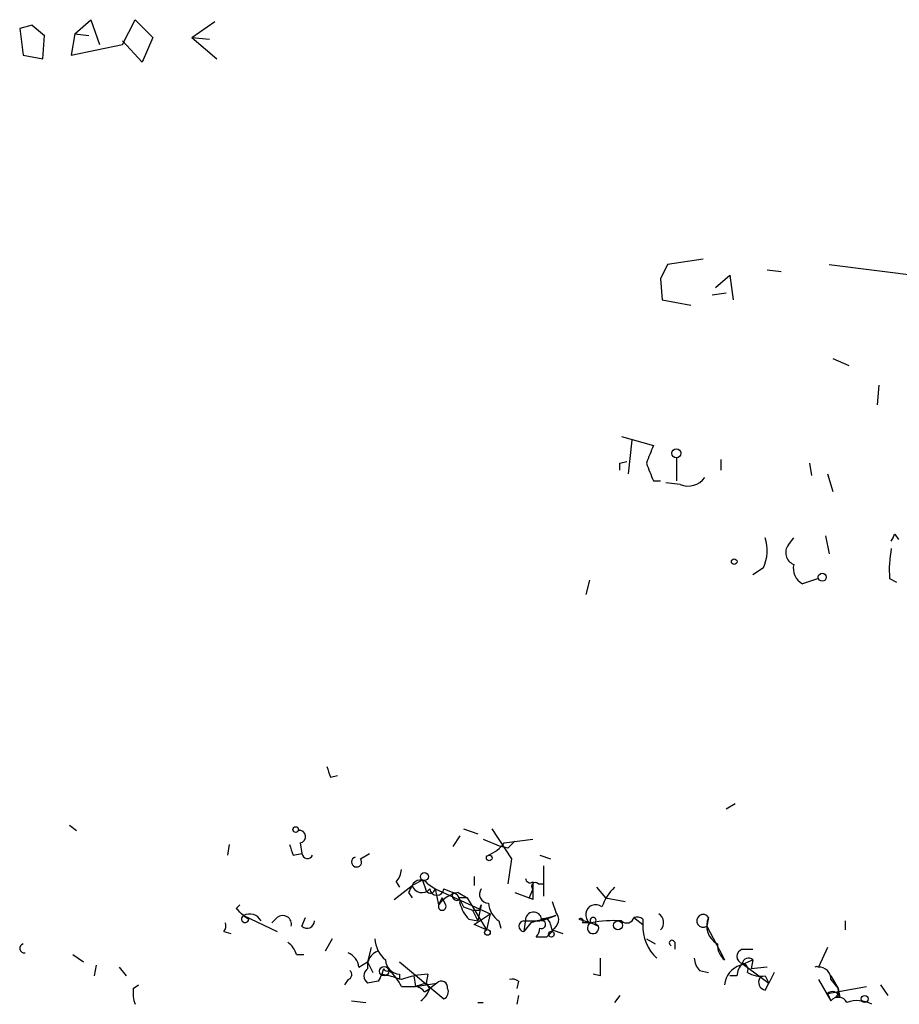
# Model space of a CAD drawing. Extents: x 2 to 1114, y 4593 to 5505.
# Drawn here: x 65 to 107, y 4593 to 4640 of the extents above; entities that cross this region are included whole.
import ezdxf

# ---------------------------------------------------------------- set-up
doc = ezdxf.new("R2010")
doc.units = 0
doc.header["$MEASUREMENT"] = 0
doc.layers.add('MAIN', color=5, linetype='CONTINUOUS')

msp = doc.modelspace()

# ---------------------------------------------------------------- linework, layer by layer
at = {"layer": 'MAIN'}
for p, q in [((65.8707, 4639.8828), (65.278, 4639.7134)), ((65.8707, 4639.8828), (66.4633, 4639.3748)), ((65.8707, 4639.8828), (66.4633, 4639.3748)), ((67.9027, 4639.4594), (68.6647, 4640.1368)), ((68.6647, 4640.1368), (69.088, 4638.9514)), ((70.1887, 4638.9514), (70.7813, 4640.1368)), ((70.7813, 4640.1368), (71.628, 4639.2901)), ((73.4907, 4639.2901), (74.5913, 4640.0521)), ((65.278, 4639.7134), (65.4473, 4638.4434)), ((66.3787, 4638.2741), (66.4633, 4639.3748)), ((67.9027, 4639.4594), (67.7333, 4638.4434)), ((67.9027, 4639.4594), (68.58, 4639.3748)), ((67.7333, 4638.4434), (70.1887, 4638.9514)), ((71.12, 4638.1048), (70.1887, 4639.1208)), ((71.628, 4639.2901), (71.12, 4638.1048)), ((73.4907, 4639.2901), (74.3373, 4639.2054)), ((73.4907, 4639.2901), (74.676, 4638.2741)), ((65.4473, 4638.4434), (66.3787, 4638.2741)), ((97.8747, 4628.7068), (96.1813, 4628.4528)), ((96.1813, 4628.4528), (95.8427, 4627.7754)), ((96.1813, 4628.4528), (95.8427, 4627.7754)), ((100.9227, 4628.1988), (101.6, 4628.1141)), ((103.886, 4628.4528), (110.5747, 4627.6061)), ((95.8427, 4627.7754), (95.9273, 4626.7594)), ((98.4673, 4627.3521), (99.1447, 4627.9448)), ((99.1447, 4627.9448), (99.314, 4626.7594)), ((95.9273, 4626.7594), (97.282, 4626.5054)), ((98.298, 4627.0134), (98.9753, 4627.0981)), ((104.0553, 4623.9654), (104.8173, 4623.6268)), ((106.2567, 4622.6954), (106.172, 4621.7641)), ((93.98, 4620.2401), (95.504, 4619.8168)), ((94.3187, 4618.4621), (94.488, 4620.0708)), ((96.6047, 4619.2241), (96.6047, 4618.1234)), ((98.7213, 4619.1394), (98.7213, 4618.6314)), ((93.8953, 4618.9701), (94.234, 4619.0548)), ((102.9547, 4618.9701), (103.0393, 4618.3774)), ((103.8013, 4618.4621), (104.0553, 4617.6154)), ((95.504, 4618.1234), (95.8427, 4618.1234)), ((96.774, 4617.9541), (96.0967, 4618.0388)), ((101.9387, 4615.0754), (102.1927, 4615.4141)), ((103.7167, 4615.4988), (103.886, 4614.6521)), ((107.0187, 4615.5834), (107.188, 4615.3294)), ((100.7533, 4613.9748), (100.2453, 4613.6361)), ((92.456, 4613.3821), (92.2867, 4612.7048)), ((103.378, 4613.4668), (102.616, 4613.2128)), ((106.7647, 4613.4668), (107.1033, 4613.2974)), ((80.0947, 4603.9841), (80.4333, 4604.0688)), ((99.3987, 4602.7141), (98.9753, 4602.4601)), ((67.6487, 4601.6981), (67.9873, 4601.4441)), ((86.4447, 4601.5288), (87.122, 4601.2748)), ((87.7993, 4601.5288), (88.7307, 4600.0894)), ((78.6553, 4600.8514), (78.74, 4600.3434)), ((86.2753, 4601.1901), (85.9367, 4600.6821)), ((87.376, 4601.0208), (88.2227, 4600.6821)), ((88.392, 4600.8514), (89.7467, 4601.0208)), ((75.2687, 4600.7668), (75.184, 4600.2588)), ((78.3167, 4600.2588), (78.74, 4600.3434)), ((81.534, 4600.0894), (81.9573, 4600.3434)), ((88.5613, 4600.5974), (88.2227, 4600.6821)), ((88.7307, 4600.0894), (88.5613, 4598.9041)), ((90.0853, 4600.2588), (90.5933, 4600.0894)), ((90.2547, 4599.7508), (90.2547, 4598.3114)), ((83.2273, 4598.9888), (83.3967, 4598.7348)), ((84.4973, 4599.0734), (83.9893, 4598.8194)), ((84.4973, 4599.0734), (84.6667, 4598.5654)), ((86.9527, 4599.2428), (86.9527, 4598.8194)), ((89.7467, 4598.9888), (89.7467, 4598.6501)), ((83.1427, 4598.1421), (83.9893, 4598.8194)), ((83.82, 4598.4808), (83.9893, 4598.2268)), ((84.7513, 4598.9041), (85.09, 4598.6501)), ((85.09, 4598.6501), (85.2593, 4597.8881)), ((85.09, 4598.6501), (87.7147, 4597.4648)), ((85.5133, 4598.6501), (85.9367, 4598.4808)), ((86.1907, 4598.4808), (86.614, 4598.2268)), ((88.9, 4598.4808), (89.5773, 4598.2268)), ((89.7467, 4598.6501), (89.5773, 4598.2268)), ((90.0007, 4598.9041), (90.2547, 4598.9041)), ((92.7947, 4598.7348), (93.218, 4598.2268)), ((85.4287, 4598.2268), (85.2593, 4597.8881)), ((85.598, 4597.8881), (85.4287, 4598.2268)), ((86.614, 4598.2268), (86.1907, 4598.2268)), ((86.2753, 4598.1421), (86.4447, 4597.8034)), ((86.614, 4598.2268), (87.5453, 4596.7028)), ((89.7467, 4598.1421), (89.5773, 4598.2268)), ((90.678, 4598.0574), (90.8473, 4597.5494)), ((93.218, 4598.2268), (94.1493, 4598.0574)), ((75.6073, 4597.7188), (75.7767, 4597.8881)), ((86.4447, 4597.8034), (86.868, 4597.6341)), ((86.868, 4597.6341), (87.122, 4597.1261)), ((87.2913, 4597.8881), (87.122, 4597.1261)), ((87.2067, 4597.6341), (87.2913, 4597.8881)), ((75.946, 4597.3801), (76.2, 4597.2108)), ((75.946, 4597.3801), (77.5547, 4596.6181)), ((77.5547, 4597.2954), (77.3007, 4597.0414)), ((77.5547, 4597.2954), (77.3007, 4597.0414)), ((78.74, 4596.8721), (78.9093, 4597.2954)), ((86.6987, 4597.2108), (87.122, 4597.1261)), ((86.9527, 4596.9568), (87.7147, 4597.4648)), ((87.7147, 4597.4648), (87.5453, 4596.7028)), ((88.138, 4597.1261), (88.2227, 4596.7874)), ((89.408, 4597.2108), (89.3233, 4596.6181)), ((89.3233, 4597.1261), (90.0853, 4597.1261)), ((89.662, 4597.0414), (89.3233, 4596.6181)), ((90.17, 4597.1261), (90.8473, 4597.3801)), ((91.948, 4597.2108), (92.5407, 4597.0414)), ((92.456, 4597.0414), (92.1173, 4597.0414)), ((92.5407, 4597.0414), (92.8793, 4596.8721)), ((92.5407, 4597.0414), (92.8793, 4596.8721)), ((92.71, 4597.0414), (92.8793, 4596.8721)), ((94.5727, 4597.2954), (94.996, 4596.9568)), ((94.996, 4597.2108), (94.996, 4596.9568)), ((98.1287, 4597.2954), (98.044, 4596.8721)), ((104.648, 4597.1261), (104.648, 4596.7028)), ((75.0147, 4596.6181), (75.3533, 4596.5334)), ((87.5453, 4596.7028), (86.9527, 4596.9568)), ((90.424, 4596.3641), (90.678, 4596.6181)), ((90.5933, 4596.9568), (90.678, 4596.6181)), ((90.678, 4596.7028), (91.186, 4596.5334)), ((98.044, 4596.8721), (98.806, 4595.4328)), ((80.1793, 4596.2794), (79.8407, 4595.6868)), ((95.1653, 4596.2794), (95.5887, 4596.0254)), ((96.52, 4596.1101), (96.52, 4595.7714)), ((82.042, 4595.8561), (81.8727, 4595.1788)), ((99.7373, 4595.7714), (100.2453, 4595.7714)), ((103.8013, 4595.8561), (103.378, 4594.9248)), ((67.818, 4595.5174), (68.326, 4595.1788)), ((78.486, 4595.5174), (78.8247, 4595.5174)), ((81.4493, 4594.9248), (81.8727, 4595.1788)), ((81.8727, 4595.1788), (82.1267, 4594.6708)), ((83.3967, 4595.1788), (85.5133, 4593.4008)), ((98.806, 4595.4328), (98.8907, 4595.2634)), ((98.806, 4595.4328), (98.8907, 4595.2634)), ((99.6527, 4595.0094), (100.2453, 4595.2634)), ((100.2453, 4595.2634), (100.1607, 4594.8401)), ((68.9187, 4595.0094), (68.834, 4594.5014)), ((70.0193, 4594.9248), (70.358, 4594.5014)), ((82.6347, 4594.8401), (82.55, 4594.5861)), ((97.7053, 4594.7554), (98.1287, 4594.6708)), ((99.7373, 4595.0941), (101.0073, 4594.1628)), ((100.9227, 4594.9248), (100.1607, 4594.8401)), ((80.9413, 4594.3321), (80.772, 4594.0781)), ((82.3807, 4594.2474), (81.8727, 4594.1628)), ((83.3967, 4594.5861), (83.3967, 4594.3321)), ((84.074, 4594.5014), (84.1587, 4593.9934)), ((84.7513, 4594.5861), (84.6667, 4594.1628)), ((89.0693, 4594.2474), (88.9847, 4593.9088)), ((92.964, 4594.5014), (92.6253, 4594.5861)), ((99.4833, 4594.5014), (99.1447, 4594.5014)), ((100.838, 4594.5014), (101.0073, 4594.1628)), ((101.2613, 4594.6708), (101.0073, 4594.1628)), ((103.378, 4594.3321), (103.9707, 4593.3161)), ((103.9707, 4594.5014), (104.3093, 4593.9088)), ((103.9707, 4594.3321), (104.3093, 4593.9088)), ((70.6967, 4593.9088), (70.9507, 4594.0781)), ((83.4813, 4593.9934), (84.1587, 4593.9934)), ((84.6667, 4594.1628), (84.1587, 4593.9934)), ((84.1587, 4593.9934), (85.1747, 4594.1628)), ((84.582, 4593.7394), (84.836, 4593.9088)), ((84.6667, 4594.1628), (84.836, 4593.9088)), ((84.6667, 4594.1628), (84.836, 4593.9088)), ((84.836, 4593.9088), (84.6667, 4594.1628)), ((85.1747, 4594.1628), (84.836, 4593.9088)), ((100.838, 4593.8241), (101.0073, 4594.1628)), ((103.8013, 4593.6548), (105.664, 4593.9934)), ((104.3093, 4593.9088), (104.394, 4593.4854)), ((106.3413, 4594.0781), (106.68, 4593.5701)), ((81.1107, 4593.3161), (81.788, 4593.2314)), ((89.0693, 4593.5701), (88.9847, 4593.1468)), ((93.8953, 4593.5701), (93.6413, 4593.2314)), ((103.8013, 4593.6548), (103.9707, 4593.3161)), ((104.2247, 4593.4854), (104.394, 4593.4854)), ((87.122, 4593.2314), (87.376, 4593.2314))]:
    msp.add_line(p, q, dxfattribs=at)
for centre, radius in [((96.5925, 4619.4419), 0.218), ((99.3563, 4614.2712), 0.1338), ((103.5579, 4613.5303), 0.1907), ((78.4436, 4601.4865), 0.1338), ((87.6723, 4600.1318), 0.1338), ((84.5819, 4599.2428), 0.1893), ((93.8106, 4596.9145), 0.2116), ((87.5876, 4596.5758), 0.1338), ((90.6356, 4596.4911), 0.1338), ((82.6628, 4594.7273), 0.2275), ((105.5793, 4593.4008), 0.1693)]:
    msp.add_circle(centre, radius, dxfattribs=at)
for centre, radius, start, end in [((306.9965, 4534.7237), 227.9691, 158.082823, 158.31202), ((9.2453, 4618.8008), 84.6502, 359.885341, 0.114591), ((307.0224, 4703.2269), 227.997, 201.688003, 201.917172), ((97.155, 4618.864), 0.9865, 247.27961, 324.61829), ((98.8584, 4614.8085), 2.0702, 336.25192, 17.00994), ((22.284, 4657.7641), 94.6529, 333.306822, 333.536005), ((102.4148, 4614.705), 0.6033, 142.11752, 248.39788), ((112.5646, 4613.848), 5.8124, 169.51132, 183.76037), ((103.0251, 4613.9606), 0.8524, 167.56816, 241.31819), ((207.0099, 4646.5881), 133.8752, 198.327138, 198.556321), ((78.613, 4601.1477), 0.2994, 278.12469, 98.12198), ((86.826, 4602.0788), 1.9897, 293.83384, 321.91135), ((173.4306, 4516.0668), 119.7841, 134.885442, 135.114558), ((205.2319, 4642.8628), 133.8752, 198.327138, 198.556321), ((79.0055, 4600.3704), 0.2669, 185.80673, 335.28782), ((81.3435, 4599.9413), 0.2413, 105.2572, 37.86249), ((82.5258, 4599.6402), 0.9573, 317.12078, 356.47855), ((84.3961, 4598.6299), 0.4488, 37.66669, 155.02244), ((89.6197, 4599.1581), 0.2117, 180, 306.87531), ((89.8737, 4598.7771), 0.1796, 45, 225), ((168.5646, 4556.3201), 94.6529, 153.320357, 153.549513), ((84.4606, 4598.9747), 0.4962, 198.23778, 319.15076), ((84.8632, 4598.6835), 0.2292, 211.00662, 351.62248), ((85.1747, 4598.6924), 0.3413, 187.11877, 352.87915), ((86.466, 4597.02), 1.4865, 100.67269, 144.26876), ((86.1483, 4598.3537), 0.2468, 149.00838, 300.97172), ((85.8265, 4598.0405), 0.4539, 351.4218, 75.94845), ((87.6301, 4598.3962), 0.4234, 143.15176, 269.98647), ((216.7466, 4598.3961), 127.0002, 179.885409, 180.114592), ((95.5192, 4596.8858), 2.6354, 135.44429, 159.62386), ((87.9019, 4598.378), 1.6763, 193.98816, 224.1299), ((88.731, 4598.0576), 1.1043, 184.40428, 237.51886), ((-8.9232, 4512.8495), 119.784, 44.885476, 45.114592), ((85.4286, 4597.8176), 0.1834, 157.39215, 22.59584), ((87.0374, 4682.334), 84.7001, 269.885409, 270.114524), ((89.789, 4597.1684), 0.3834, 353.66476, 173.64991), ((90.4452, 4597.1896), 0.5396, 295.5583, 41.82225), ((92.7523, 4597.4224), 0.4827, 52.11877, 232.12814), ((74.634, 4596.9143), 0.4823, 322.11564, 15.27804), ((76.0254, 4597.2241), 0.175, 116.97493, 355.64396), ((76.2417, 4596.8274), 0.6268, 28.46235, 118.14722), ((77.8178, 4596.9628), 0.4241, 347.64854, 128.34542), ((78.9829, 4597.1238), 0.3498, 226.01931, 0.37672), ((89.3445, 4596.8721), 0.2549, 94.77111, 265.22889), ((174.9343, 4300.8695), 308.2031, 105.832727, 106.061897), ((90.3091, 4596.9507), 0.2843, 1.22959, 141.91294), ((90.17, 4596.9567), 0.1894, 243.42141, 116.56505), ((92.0327, 4597.1261), 0.1197, 314.96616, 135), ((92.6253, 4596.7874), 0.2678, 108.42141, 18.44172), ((92.6254, 4597.1543), 0.1411, 306.84553, 233.12198), ((93.5988, 4591.3326), 5.806, 86.23549, 100.50035), ((94.2255, 4597.3886), 0.3594, 226.91666, 344.97413), ((94.6998, 4596.8301), 0.4823, 52.11564, 105.27804), ((95.5145, 4597.052), 0.4793, 313.22435, 59.46475), ((97.8747, 4597.1261), 0.3053, 33.68486, 303.68486), ((99.0387, 4596.8932), 0.9949, 156.15562, 240.7144), ((89.4712, 4596.7875), 0.6141, 316.41198, 359.99067), ((97.0329, 4596.8675), 2.0389, 177.4897, 228.17696), ((77.3848, 4595.1784), 1.1522, 17.11077, 53.96056), ((83.6793, 4596.3784), 1.4713, 183.85811, 229.27199), ((90.17, 4723.364), 127.0002, 269.885409, 270.114592), ((96.393, 4596.0678), 0.1339, 18.42141, 251.57859), ((65.496, 4595.815), 0.216, 103.0324, 279.59756), ((82.5989, 4594.9801), 0.7396, 107.15854, 190.91186), ((99.5178, 4595.9984), 0.9662, 178.39865, 229.52928), ((99.8361, 4595.4327), 0.3527, 106.26215, 253.7333), ((80.6392, 4594.8463), 0.8139, 5.53477, 68.21297), ((83.4389, 4595.3057), 0.7208, 183.36413, 266.64381), ((304.6638, 4594.9247), 211.7002, 179.885408, 180.114564), ((98.4088, 4595.4077), 0.9594, 183.56181, 222.83733), ((100.0336, 4595.0517), 0.2993, 45, 171.85636), ((80.8779, 4594.5649), 0.2413, 285.23429, 52.13751), ((82.1054, 4594.5014), 0.4109, 124.49057, 235.50153), ((82.8041, 4594.9249), 0.1894, 206.5921, 296.52447), ((81.6613, 4593.1894), 1.9897, 23.83384, 51.91135), ((99.9854, 4593.9598), 1.1011, 107.58746, 173.8322), ((100.4402, 4594.4421), 0.9587, 137.15144, 176.45386), ((99.7232, 4594.7978), 0.2966, 334.65291, 87.27553), ((103.2933, 4594.7508), 0.1935, 64.04403, 115.92934), ((103.3919, 4594.346), 0.579, 358.62429, 91.37571), ((167.1503, 4552.0868), 94.6752, 153.327151, 153.556306), ((79.2286, 4580.5739), 14.4005, 72.82347, 76.66493), ((84.9343, 4590.3691), 4.221, 92.48484, 110.13503), ((85.3863, 4593.951), 0.2994, 351.89696, 134.97294), ((88.7729, 4593.8664), 0.4827, 52.11877, 105.24263), ((100.6265, 4595.645), 1.163, 236.89476, 280.47802), ((100.9086, 4594.2051), 0.3875, 146.88812, 259.50206), ((72.2631, 4593.697), 1.5806, 172.29948, 200.37022), ((84.1164, 4593.4432), 0.5518, 32.46323, 85.60368), ((83.7348, 4594.2478), 1.1522, 306.03944, 342.88923), ((85.344, 4593.7395), 0.3787, 296.55828, 26.55828), ((104.0468, 4593.3923), 0.3594, 15.01048, 133.08334), ((103.8438, 4593.7817), 0.4825, 322.12085, 15.27178), ((104.3259, 4593.0419), 0.4487, 24.97756, 142.33331), ((105.2329, 4591.8934), 1.4284, 61.33928, 110.49783)]:
    msp.add_arc(centre, radius, start, end, dxfattribs=at)

doc.saveas('drawing.dxf')
